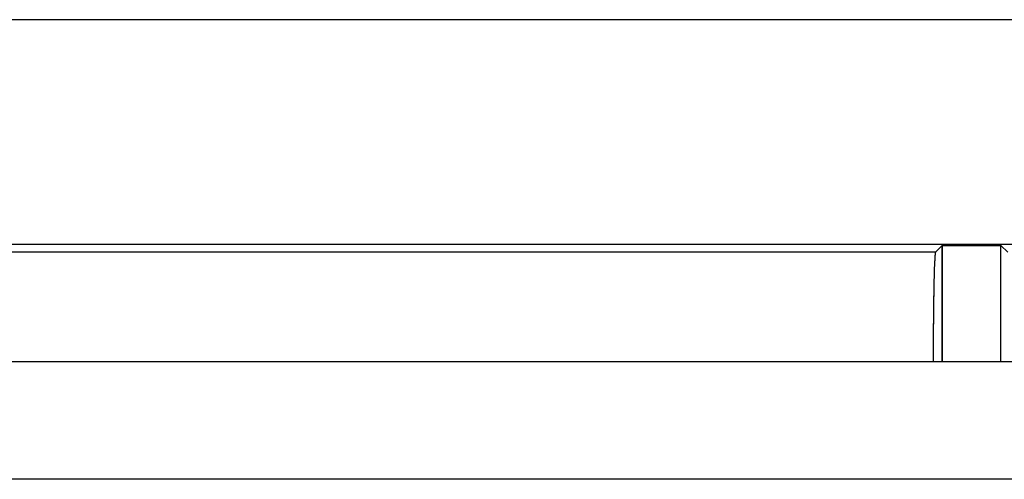
# Model space of a CAD drawing. Extents: x 132 to 1550, y 107 to 645.
# Drawn here: x 753 to 761, y 470 to 474 of the extents above; entities that cross this region are included whole.
import ezdxf

# ---------------------------------------------------------------- set-up
doc = ezdxf.new("R2010")
doc.units = 0
doc.linetypes.add('SLD-SOLID', pattern=[0])
doc.linetypes.add('SLD-實線', pattern=[0])
doc.layers.get('0').update_dxf_attribs({"linetype": 'CONTINUOUS'})

msp = doc.modelspace()

# ---------------------------------------------------------------- linework, layer by layer
at = {"color": 7, "linetype": 'SLD-實線'}
for p, q in [((1056.2003, 473.8307), (749.1908, 473.8307)), ((1056.6832, 471.918), (748.7079, 471.918)), ((760.4414, 471.9093), (760.3834, 471.8513)), ((760.4414, 471.9093), (760.4414, 470.918)), ((760.4414, 471.9093), (760.9414, 471.9093)), ((760.4414, 470.918), (760.4414, 471.9093)), ((760.9993, 471.8513), (760.9414, 471.9093)), ((760.9414, 470.918), (760.9414, 471.9093)), ((760.9414, 470.918), (760.9414, 471.9093)), ((760.3834, 471.8513), (749.5142, 471.8513)), ((760.3834, 471.8513), (749.5142, 471.8513)), ((1056.6832, 470.918), (748.7079, 470.918))]:
    msp.add_line(p, q, dxfattribs=at)
at = {"color": 7, "linetype": 'SLD-SOLID'}
msp.add_line((1057.6253, 469.9183), (749.65, 469.9183), dxfattribs=at)
at = {"color": 7, "linetype": 'SLD-實線'}
msp.add_polyline3d([(760.383, 471.851, 0), (760.383, 471.851, 0), (760.383, 471.851, 0), (760.383, 471.85, 0), (760.383, 471.849, 0), (760.382, 471.849, 0), (760.382, 471.848, 0), (760.382, 471.847, 0), (760.382, 471.845, 0), (760.381, 471.844, 0), (760.381, 471.843, 0), (760.381, 471.841, 0), (760.381, 471.839, 0), (760.381, 471.838, 0), (760.38, 471.836, 0), (760.38, 471.834, 0), (760.38, 471.831, 0), (760.38, 471.829, 0), (760.38, 471.827, 0), (760.379, 471.824, 0), (760.379, 471.821, 0), (760.379, 471.818, 0), (760.379, 471.815, 0), (760.378, 471.812, 0), (760.378, 471.809, 0), (760.378, 471.806, 0), (760.378, 471.802, 0), (760.378, 471.799, 0), (760.377, 471.795, 0), (760.377, 471.791, 0), (760.377, 471.787, 0), (760.377, 471.783, 0), (760.377, 471.779, 0), (760.376, 471.775, 0), (760.376, 471.77, 0), (760.376, 471.766, 0), (760.376, 471.761, 0), (760.376, 471.756, 0), (760.375, 471.751, 0), (760.375, 471.746, 0), (760.375, 471.741, 0), (760.375, 471.736, 0), (760.375, 471.73, 0), (760.374, 471.725, 0), (760.374, 471.719, 0), (760.374, 471.713, 0), (760.374, 471.707, 0), (760.374, 471.701, 0), (760.373, 471.695, 0), (760.373, 471.689, 0), (760.373, 471.683, 0), (760.373, 471.676, 0), (760.373, 471.67, 0), (760.372, 471.663, 0), (760.372, 471.656, 0), (760.372, 471.65, 0), (760.372, 471.643, 0), (760.372, 471.636, 0), (760.372, 471.628, 0), (760.371, 471.621, 0), (760.371, 471.614, 0), (760.371, 471.606, 0), (760.371, 471.599, 0), (760.371, 471.591, 0), (760.371, 471.583, 0), (760.37, 471.575, 0), (760.37, 471.567, 0), (760.37, 471.559, 0), (760.37, 471.551, 0), (760.37, 471.543, 0), (760.37, 471.534, 0), (760.369, 471.526, 0), (760.369, 471.517, 0), (760.369, 471.508, 0), (760.369, 471.5, 0), (760.369, 471.491, 0), (760.369, 471.482, 0), (760.368, 471.473, 0), (760.368, 471.464, 0), (760.368, 471.454, 0), (760.368, 471.445, 0), (760.368, 471.436, 0), (760.368, 471.426, 0), (760.368, 471.417, 0), (760.367, 471.407, 0), (760.367, 471.397, 0), (760.367, 471.387, 0), (760.367, 471.378, 0), (760.367, 471.368, 0), (760.367, 471.358, 0), (760.367, 471.347, 0), (760.367, 471.337, 0), (760.366, 471.327, 0), (760.366, 471.317, 0), (760.366, 471.306, 0), (760.366, 471.296, 0), (760.366, 471.285, 0), (760.366, 471.275, 0), (760.366, 471.264, 0), (760.366, 471.253, 0), (760.366, 471.242, 0), (760.365, 471.231, 0), (760.365, 471.221, 0), (760.365, 471.21, 0), (760.365, 471.198, 0), (760.365, 471.187, 0), (760.365, 471.176, 0), (760.365, 471.165, 0), (760.365, 471.154, 0), (760.365, 471.142, 0), (760.365, 471.131, 0), (760.364, 471.119, 0), (760.364, 471.108, 0), (760.364, 471.096, 0), (760.364, 471.085, 0), (760.364, 471.073, 0), (760.364, 471.061, 0), (760.364, 471.05, 0), (760.364, 471.038, 0), (760.364, 471.026, 0), (760.364, 471.014, 0), (760.364, 471.002, 0), (760.364, 470.99, 0), (760.364, 470.978, 0), (760.364, 470.966, 0), (760.363, 470.954, 0), (760.363, 470.942, 0), (760.363, 470.93, 0), (760.363, 470.918, 0)], dxfattribs=at)
at = {"color": 7}
msp.add_polyline3d([(760.369, 471.493, 0), (760.369, 471.489, 0), (760.369, 471.486, 0), (760.369, 471.483, 0), (760.369, 471.48, 0), (760.369, 471.477, 0), (760.369, 471.473, 0), (760.368, 471.47, 0), (760.368, 471.467, 0), (760.368, 471.464, 0), (760.368, 471.46, 0), (760.368, 471.457, 0), (760.368, 471.454, 0), (760.368, 471.451, 0), (760.368, 471.447, 0), (760.368, 471.444, 0), (760.368, 471.441, 0), (760.368, 471.438, 0), (760.368, 471.434, 0), (760.368, 471.431, 0), (760.368, 471.428, 0), (760.368, 471.425, 0), (760.368, 471.421, 0), (760.368, 471.418, 0), (760.368, 471.415, 0), (760.368, 471.412, 0), (760.368, 471.408, 0), (760.368, 471.405, 0), (760.367, 471.402, 0), (760.367, 471.399, 0), (760.367, 471.395, 0), (760.367, 471.392, 0), (760.367, 471.389, 0), (760.367, 471.385, 0), (760.367, 471.382, 0), (760.367, 471.379, 0), (760.367, 471.376, 0), (760.367, 471.372, 0), (760.367, 471.369, 0), (760.367, 471.366, 0), (760.367, 471.362, 0), (760.367, 471.359, 0), (760.367, 471.356, 0), (760.367, 471.352, 0), (760.367, 471.349, 0), (760.367, 471.346, 0), (760.367, 471.342, 0), (760.367, 471.339, 0), (760.367, 471.336, 0), (760.367, 471.332, 0), (760.366, 471.329, 0), (760.366, 471.326, 0), (760.366, 471.322, 0), (760.366, 471.319, 0), (760.366, 471.316, 0), (760.366, 471.312, 0), (760.366, 471.309, 0), (760.366, 471.305, 0), (760.366, 471.302, 0), (760.366, 471.299, 0), (760.366, 471.295, 0), (760.366, 471.292, 0), (760.366, 471.288, 0), (760.366, 471.285, 0), (760.366, 471.281, 0), (760.366, 471.278, 0), (760.366, 471.275, 0), (760.366, 471.271, 0), (760.366, 471.268, 0), (760.366, 471.264, 0), (760.366, 471.261, 0), (760.366, 471.257, 0), (760.366, 471.254, 0), (760.366, 471.25, 0), (760.366, 471.247, 0), (760.365, 471.243, 0), (760.365, 471.24, 0), (760.365, 471.236, 0), (760.365, 471.233, 0), (760.365, 471.229, 0), (760.365, 471.226, 0), (760.365, 471.222, 0), (760.365, 471.219, 0), (760.365, 471.215, 0), (760.365, 471.211, 0), (760.365, 471.208, 0), (760.365, 471.204, 0), (760.365, 471.201, 0), (760.365, 471.197, 0), (760.365, 471.193, 0), (760.365, 471.19, 0), (760.365, 471.186, 0), (760.365, 471.183, 0), (760.365, 471.179, 0), (760.365, 471.175, 0), (760.365, 471.172, 0), (760.365, 471.168, 0), (760.365, 471.164, 0), (760.365, 471.16, 0), (760.365, 471.157, 0), (760.365, 471.153, 0), (760.365, 471.149, 0), (760.365, 471.146, 0), (760.365, 471.142, 0), (760.365, 471.138, 0), (760.365, 471.134, 0), (760.365, 471.13, 0), (760.364, 471.127, 0), (760.364, 471.123, 0), (760.364, 471.119, 0), (760.364, 471.115, 0), (760.364, 471.111, 0), (760.364, 471.108, 0), (760.364, 471.104, 0), (760.364, 471.1, 0), (760.364, 471.096, 0), (760.364, 471.092, 0), (760.364, 471.088, 0), (760.364, 471.084, 0), (760.364, 471.08, 0), (760.364, 471.076, 0), (760.364, 471.073, 0), (760.364, 471.069, 0), (760.364, 471.065, 0), (760.364, 471.061, 0), (760.364, 471.057, 0), (760.364, 471.053, 0), (760.364, 471.049, 0), (760.364, 471.045, 0), (760.364, 471.041, 0), (760.364, 471.037, 0), (760.364, 471.033, 0), (760.364, 471.029, 0), (760.364, 471.025, 0), (760.364, 471.021, 0), (760.364, 471.016, 0), (760.364, 471.012, 0), (760.364, 471.008, 0), (760.364, 471.004, 0), (760.364, 471, 0), (760.364, 470.996, 0), (760.364, 470.992, 0), (760.364, 470.988, 0), (760.364, 470.984, 0), (760.364, 470.98, 0), (760.364, 470.976, 0), (760.364, 470.972, 0), (760.364, 470.967, 0), (760.364, 470.963, 0), (760.364, 470.959, 0), (760.364, 470.955, 0), (760.364, 470.951, 0), (760.364, 470.947, 0), (760.364, 470.943, 0), (760.364, 470.939, 0), (760.364, 470.935, 0), (760.364, 470.93, 0), (760.364, 470.926, 0), (760.364, 470.922, 0), (760.364, 470.918, 0)], dxfattribs=at)

doc.saveas('drawing.dxf')
